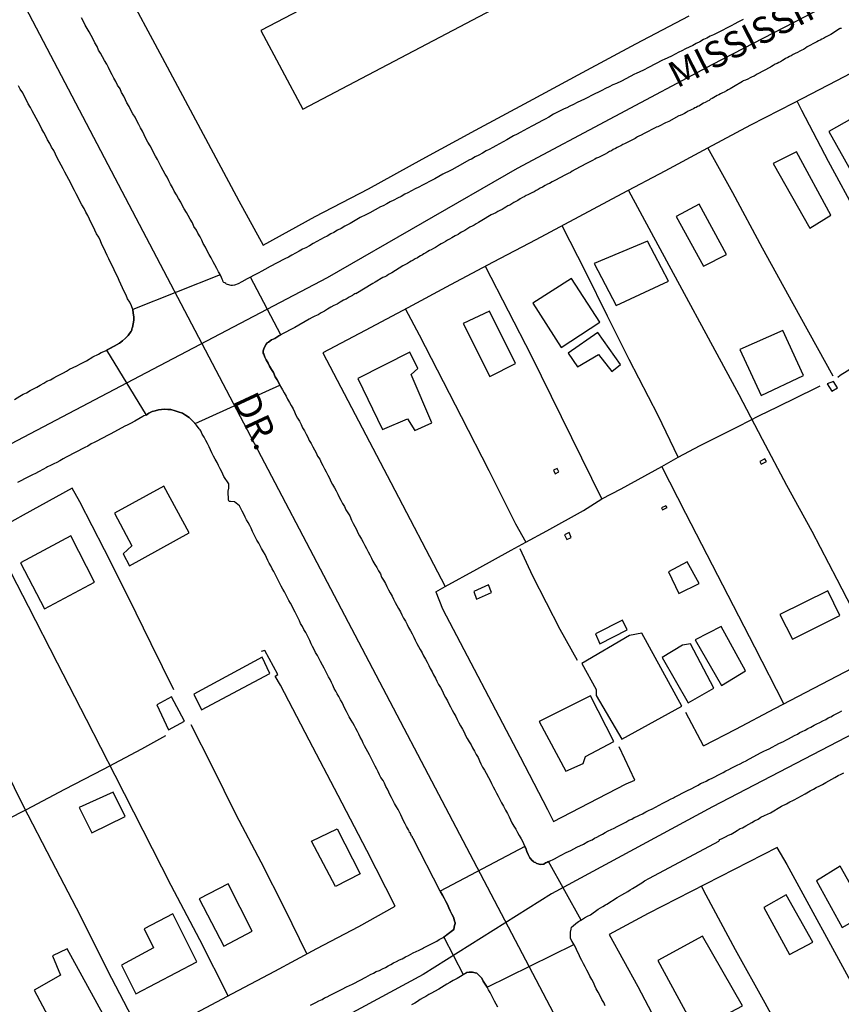
# Model space of a CAD drawing. Units: millimetres. Extents: x 185342 to 187960, y 1660429 to 1663203.
# Drawn here: x 186248 to 186326, y 1662441 to 1662534 of the extents above; entities that cross this region are included whole.
import ezdxf
from ezdxf.enums import TextEntityAlignment as Align

# ---------------------------------------------------------------- set-up
doc = ezdxf.new("R2010")
doc.units = ezdxf.units.MM
doc.header["$LTSCALE"] = 10
doc.header["$PDMODE"] = 2
doc.header["$PDSIZE"] = 6
for name, color, linetype in [('Cotas_Coordenadas', 7, 'Continuous'), ('V-CRUZAMENTO', 1, 'Continuous'), ('V-EDIFICACAO', 2, 'Continuous'), ('V-EDIFICACAO_IDENTIFICADA', 40, 'Continuous'), ('V-EIXO_DE_LOGRADOURO', 3, 'Continuous'), ('V-LOTE', 1, 'Continuous'), ('V-NOME_DOS_LOGRADOUROS', 7, 'Continuous'), ('V-QUADRA', 2, 'Continuous'), ('V-TESTADA', 5, 'Continuous')]:
    doc.layers.add(name, color=color, linetype=linetype)
doc.styles.get("Standard").update_dxf_attribs({"font": 'romans.shx'})
doc.dimstyles.new('ISO-25', dxfattribs={"dimtxt": 2, "dimasz": 2.5, "dimexe": 1.25, "dimexo": 0.625, "dimtad": 1, "dimtxsty": 'Standard', "dimblk": 'ARCHTICK', "dimcen": 0, "dimadec": 0, "dimazin": 0, "dimtfac": 1, "dimtmove": 0, "dimatfit": 3, "dimldrblk": 'ARCHTICK', "dimfxl": 0, "dimarcsym": 0})

# ---------------------------------------------------------------- blocks, each defined once
blk = doc.blocks.new('_ArchTick')
at = {"color": 0, "linetype": 'ByBlock', "const_width": 0.15}
blk.add_lwpolyline([(-0.5, -0.5), (0.5, 0.5)], dxfattribs=at)
blk = doc.blocks.new('*D22')
at = {"layer": 'Cotas_Coordenadas', "color": 0, "lineweight": -2}
blk.add_line((186194.842, 1662572.28), (186185.413, 1662581.656), dxfattribs=at)
at = {"layer": 'Defpoints', "color": 0}
for p in [(186185.413, 1662581.656), (186327.238, 1662440.64)]:
    blk.add_point(p, dxfattribs=at)
at = {"layer": 'Cotas_Coordenadas', "color": 0, "lineweight": -2, "xscale": 2.5, "yscale": 2.5, "zscale": 2.5, "rotation": 135.1639569094118}
blk.add_blockref('_ArchTick', (186185.413, 1662581.656), dxfattribs=at)
at = {"layer": 'Cotas_Coordenadas', "color": 0, "insert": (186193.046, 1662576.357), "char_height": 2, "attachment_point": 5, "rotation": 315.16396}
blk.add_mtext('R200', dxfattribs=at)
blk = doc.blocks.new('*D23')
at = {"layer": 'Cotas_Coordenadas', "color": 0, "lineweight": -2}
blk.add_line((186184.74, 1662603.901), (186175.995, 1662613.919), dxfattribs=at)
at = {"layer": 'Defpoints', "color": 0}
for p in [(186175.995, 1662613.919), (186327.237, 1662440.639)]:
    blk.add_point(p, dxfattribs=at)
at = {"layer": 'Cotas_Coordenadas', "color": 0, "lineweight": -2, "xscale": 2.5, "yscale": 2.5, "zscale": 2.5, "rotation": 131.1151085974946}
blk.add_blockref('_ArchTick', (186175.995, 1662613.919), dxfattribs=at)
at = {"layer": 'Cotas_Coordenadas', "color": 0, "insert": (186183.236, 1662608.095), "char_height": 2, "attachment_point": 5, "rotation": 311.11511}
blk.add_mtext('R230', dxfattribs=at)

msp = doc.modelspace()

# ---------------------------------------------------------------- linework, layer by layer
at = {"layer": 'V-CRUZAMENTO'}
for points in [[(186269.9721, 1662509.676), (186269.64, 1662509.51), (186269.15, 1662509.23), (186268.81, 1662509.02), (186268.46, 1662508.91), (186268.25, 1662508.86), (186268.12, 1662508.89), (186267.78, 1662508.97), (186267.67, 1662508.99), (186267.62, 1662509.08), (186267.52, 1662509.12), (186267.45, 1662509.17), (186267.36, 1662509.23), (186267.34, 1662509.36), (186267.28, 1662509.47), (186267.15, 1662509.81), (186267.09, 1662509.89), (186258.79, 1662506.59), (186258.83, 1662506.25), (186258.87, 1662505.91), (186258.87, 1662505.57), (186258.83, 1662505.22), (186258.74, 1662504.88), (186258.72, 1662504.84), (186258.7, 1662504.73), (186258.7, 1662504.64), (186258.66, 1662504.58), (186258.62, 1662504.54), (186258.33, 1662504.12), (186258.08, 1662503.87), (186257.8, 1662503.61), (186257.52, 1662503.38), (186257.01, 1662503.1), (186256.2714, 1662502.716), (186260.05, 1662496.55), (186260.31, 1662496.73), (186260.61, 1662496.88), (186260.91, 1662496.96), (186261.21, 1662497.05), (186261.51, 1662497.09), (186261.81, 1662497.11), (186262.11, 1662497.09), (186262.41, 1662497.07), (186262.82, 1662496.96), (186263.1, 1662496.85), (186263.51, 1662496.75), (186263.8, 1662496.55), (186264.13, 1662496.34), (186264.47, 1662496.02), (186264.7039, 1662495.7517), (186272.7694, 1662499.3898), (186272.69, 1662499.56), (186272.51, 1662499.9), (186272.32, 1662500.2), (186272.15, 1662500.61), (186271.96, 1662500.89), (186271.78, 1662501.19), (186271.66, 1662501.49), (186271.46, 1662501.81), (186271.32, 1662502.05), (186271.27, 1662502.24), (186271.23, 1662502.35), (186271.18, 1662502.45), (186271.16, 1662502.47), (186271.16, 1662502.65), (186271.27, 1662502.95), (186271.46, 1662503.29), (186271.55, 1662503.42), (186271.61, 1662503.44), (186271.66, 1662503.48), (186271.68, 1662503.5), (186271.98, 1662503.7), (186272.28, 1662503.84), (186272.67, 1662504.08), (186272.8399, 1662504.1702)], [(186298.31, 1662454.1), (186298.15, 1662454.02), (186298.02, 1662453.97), (186297.85, 1662453.87), (186297.55, 1662453.82), (186297.18, 1662453.93), (186297.14, 1662453.95), (186297.05, 1662454.02), (186296.94, 1662454.06), (186296.88, 1662454.08), (186296.86, 1662454.1), (186296.75, 1662454.19), (186296.54, 1662454.47), (186296.37, 1662454.77), (186296.24, 1662455.07), (186296.13, 1662455.37), (186296.04, 1662455.55), (186287.99, 1662451.29), (186288.22, 1662450.91), (186288.39, 1662450.61), (186288.54, 1662450.31), (186288.69, 1662450.01), (186288.82, 1662449.71), (186288.94, 1662449.41), (186289.1, 1662449.11), (186289.27, 1662448.81), (186289.37, 1662448.46), (186289.39, 1662448.35), (186289.44, 1662448.31), (186289.44, 1662448.21), (186289.35, 1662448.01), (186289.31, 1662447.67), (186289.29, 1662447.65), (186288.3396, 1662446.9108), (186290.1992, 1662443.3515), (186290.49, 1662443.53), (186290.51, 1662443.55), (186290.77, 1662443.57), (186291.07, 1662443.57), (186291.33, 1662443.53), (186291.5, 1662443.48), (186291.54, 1662443.44), (186291.78, 1662443.2), (186291.95, 1662443.02), (186292.1, 1662442.72), (186292.27, 1662442.46), (186292.48, 1662442.16), (186300.7208, 1662446.2204), (186300.55, 1662446.49), (186300.4, 1662446.79), (186300.38, 1662447.09), (186300.38, 1662447.39), (186300.44, 1662447.69), (186300.5, 1662447.88), (186300.64, 1662447.99), (186300.91, 1662448.22), (186301.15, 1662448.4), (186301.3993, 1662448.5413)]]:
    msp.add_lwpolyline(points, close=True, dxfattribs=at)
at = {"layer": 'V-EDIFICACAO'}
for points in [[(186328.8, 1662525.7), (186324.94, 1662523.51), (186329.33, 1662515.72), (186332.61, 1662517.49), (186331.84, 1662518.96), (186333.25, 1662519.89), (186332.54, 1662521.15), (186331.54, 1662520.96), (186328.8, 1662525.7)], [(186321.87, 1662521.59), (186319.66, 1662520.49), (186323.15, 1662514.34), (186325.14, 1662515.56), (186321.87, 1662521.59), (186321.87, 1662521.59)], [(186312.62, 1662516.61), (186310.44, 1662515.44), (186313.02, 1662510.7), (186315.23, 1662511.83), (186312.62, 1662516.61)], [(186307.71, 1662513.09), (186302.63, 1662510.98), (186304.73, 1662506.97), (186309.7, 1662509.28), (186307.71, 1662513.09), (186307.71, 1662513.09)], [(186300.49, 1662509.53), (186296.8, 1662507.19), (186299.51, 1662502.98), (186303.18, 1662505.38), (186300.49, 1662509.53)], [(186292.68, 1662506.44), (186290.19, 1662505.26), (186292.73, 1662500.23), (186295.15, 1662501.47), (186292.68, 1662506.44)], [(186302.98, 1662504.41), (186300.18, 1662502.44), (186301.05, 1662501.13), (186303.04, 1662502.32), (186304.31, 1662500.7), (186305.15, 1662501.36), (186302.98, 1662504.41)], [(186316.48, 1662502.78), (186318.52, 1662498.43), (186322.53, 1662500.33), (186320.59, 1662504.6), (186316.48, 1662502.78)], [(186280.18, 1662500.04), (186282.51, 1662495.18), (186284.91, 1662496.19), (186285.6, 1662495.08), (186287.21, 1662495.81), (186285.25, 1662500.41), (186285.89, 1662500.97), (186285.12, 1662502.53), (186280.18, 1662500.04)], [(186324.78, 1662499.54), (186325.22, 1662498.82), (186325.78, 1662499.13), (186325.39, 1662499.75), (186324.79, 1662499.52)], [(186318.39, 1662492.15), (186318.52, 1662491.88), (186319.03, 1662492.13), (186318.86, 1662492.39), (186318.39, 1662492.15)], [(186299.13, 1662491.47), (186298.77, 1662491.31), (186298.93, 1662490.98), (186299.29, 1662491.15)], [(186257.03, 1662487.24), (186258.69, 1662484.12), (186257.87, 1662483.35), (186258.48, 1662482.21), (186264.14, 1662485.35), (186261.72, 1662489.8), (186257.03, 1662487.24)], [(186309.03, 1662487.75), (186309.13, 1662487.54), (186309.57, 1662487.76), (186309.46, 1662487.93), (186309.03, 1662487.75)], [(186248.1, 1662482.52), (186250.4, 1662478.14), (186255.13, 1662480.68), (186252.9, 1662485.07), (186248.1, 1662482.52)], [(186300.25, 1662485.38), (186299.83, 1662485.16), (186300.03, 1662484.73), (186300.47, 1662484.91)], [(186311.48, 1662482.59), (186309.71, 1662481.66), (186310.7, 1662479.6), (186312.62, 1662480.53), (186311.48, 1662482.59)], [(186291.19, 1662479.79), (186291.47, 1662479.04), (186292.88, 1662479.67), (186292.59, 1662480.4), (186291.19, 1662479.79)], [(186320.3, 1662477.58), (186321.49, 1662475.26), (186326, 1662477.5), (186324.84, 1662479.83), (186320.3, 1662477.58)], [(186302.76, 1662475.74), (186303.17, 1662474.79), (186305.79, 1662476.13), (186305.35, 1662477.05), (186302.76, 1662475.74)], [(186301.47, 1662472.92), (186302.83, 1662470.47), (186302.84, 1662469.88), (186305.26, 1662465.74), (186310.99, 1662468.88), (186307.17, 1662475.81), (186305.99, 1662475.6), (186301.47, 1662472.92)], [(186312.24, 1662475.19), (186314.74, 1662470.84), (186317.03, 1662472.23), (186314.72, 1662476.44), (186312.24, 1662475.19)], [(186311.05, 1662474.68), (186309.11, 1662473.52), (186311.59, 1662469.21), (186314.03, 1662470.6), (186311.8, 1662474.79), (186311.05, 1662474.68)], [(186264.57, 1662470.03), (186265.32, 1662468.53), (186271.81, 1662471.99), (186271.07, 1662473.55)], [(186262.45, 1662469.76), (186261.06, 1662469), (186262.18, 1662466.64), (186263.71, 1662467.46), (186262.45, 1662469.76)], [(186302.29, 1662469.87), (186297.4, 1662467.43), (186297.4, 1662467.43), (186299.95, 1662462.69), (186301.58, 1662463.42), (186301.81, 1662464.1), (186304.51, 1662465.53), (186302.29, 1662469.87)], [(186253.68, 1662459.23), (186254.89, 1662456.82), (186258.05, 1662458.4), (186256.92, 1662460.71), (186253.68, 1662459.23)], [(186275.77, 1662456.03), (186278.22, 1662457.21), (186280.39, 1662452.95), (186278.04, 1662451.72)], [(186326.03, 1662453.67), (186323.78, 1662452.28), (186326.23, 1662447.84), (186328.57, 1662449.16), (186326.03, 1662453.67)], [(186267.8552, 1662451.9983), (186265.09, 1662450.56), (186267.45, 1662446.05), (186270.14, 1662447.48), (186267.8552, 1662451.9983), (186267.8552, 1662451.9983)], [(186320.88, 1662450.93), (186318.76, 1662449.75), (186321.22, 1662445.28), (186323.43, 1662446.45), (186320.88, 1662450.93)], [(186260.7418, 1662445.9121), (186257.71, 1662444.26), (186259.07, 1662441.54), (186264.87, 1662444.56), (186262.59, 1662449.13), (186259.86, 1662447.7), (186260.7418, 1662445.9121), (186260.7418, 1662445.9121)], [(186312.94, 1662447.02), (186308.68, 1662444.68), (186312.3, 1662438.03), (186316.73, 1662440.4), (186312.94, 1662447.02)], [(186252.54, 1662445.82), (186251.16, 1662445.14), (186251.91, 1662443.31), (186249.39, 1662441.86), (186251.79, 1662437.41), (186255.94, 1662439.63), (186252.54, 1662445.82)]]:
    msp.add_lwpolyline(points, close=True, dxfattribs=at)
at = {"layer": 'V-EDIFICACAO_IDENTIFICADA'}
msp.add_lwpolyline([(186263.01, 1662548.35), (186266.99, 1662540.77), (186296.92, 1662556.53), (186301.01, 1662548.85), (186270.94, 1662533.12), (186274.94, 1662525.64), (186312.21, 1662545.26), (186300.22, 1662568.1), (186288.05, 1662561.62), (186285.85, 1662565.63), (186280.18, 1662562.48), (186282.17, 1662558.62), (186263.01, 1662548.35)], close=True, dxfattribs=at)
at = {"layer": 'V-EIXO_DE_LOGRADOURO'}
for points in [[(186173.05, 1662454.67), (186194.12, 1662465.25), (186209.89, 1662473.9), (186225.66, 1662482.55), (186242.87, 1662491.58), (186260.08, 1662500.61), (186277.29, 1662509.64), (186295.36, 1662520.02), (186313.91, 1662529.92), (186332.27, 1662539.43), (186350.15, 1662548.75), (186367.55, 1662557.88), (186384.95, 1662566.82), (186402.35, 1662575.76), (186419.37, 1662585.18), (186436.77, 1662594.69), (186454.46, 1662603.53), (186471.96, 1662612.56), (186489.07, 1662621.59), (186506.18, 1662630.62), (186512.4, 1662633.7)], [(186482.55, 1662092.99), (186459.41, 1662134.12), (186437.68, 1662176.02), (186414.6, 1662219.07), (186392.1, 1662261.93), (186369.6, 1662304.79), (186347.1, 1662347.65), (186324.6, 1662390.51), (186302.1, 1662433.37), (186279.6, 1662476.23), (186257.1, 1662519.09), (186234.6, 1662561.95), (186212.1, 1662604.81), (186206.96, 1662613.1)], [(186512.48, 1662563.2), (186483.68, 1662548.2), (186459.44, 1662536.28), (186430.4, 1662520.9), (186413.67, 1662511.87), (186397.04, 1662502.84), (186380.41, 1662493.81), (186363.78, 1662485.35), (186347.15, 1662476.6), (186330.52, 1662467.95), (186313.89, 1662459.3), (186298.6, 1662451.04), (186286.39, 1662443.35), (186271.78, 1662435.47), (186255.34, 1662427.49), (186238.9, 1662419.51), (186222.85, 1662411.05), (186207.76, 1662402.4), (186199.43, 1662398.24)]]:
    msp.add_lwpolyline(points, dxfattribs=at)
at = {"layer": 'V-LOTE'}
for points in [[(186257.92, 1662537.37), (186261.57, 1662530.56), (186265.22, 1662523.75), (186268.87, 1662516.94), (186271.17, 1662512.7), (186276.12, 1662515.44), (186281.2, 1662518.08), (186286.28, 1662520.9), (186291.36, 1662523.64), (186296.44, 1662526.38), (186301.52, 1662529.12), (186306.6, 1662531.86), (186311.68, 1662534.53)], [(186329.75, 1662530.46), (186325.67, 1662528.34), (186321.59, 1662526.22), (186317.51, 1662524.12), (186313.43, 1662521.94), (186309.35, 1662519.76), (186305.27, 1662517.58), (186301.19, 1662515.4), (186297.11, 1662513.22), (186293.05, 1662511.08), (186288.99, 1662508.94), (186284.93, 1662506.76), (186280.87, 1662504.6), (186276.84, 1662502.46)], [(186333.47, 1662504.51), (186330.42, 1662510.26), (186327.75, 1662515.47), (186324.92, 1662520.68), (186322.37, 1662525.53), (186321.95, 1662526.41)], [(186325.35, 1662500.26), (186321.55, 1662507.14), (186318.64, 1662512.41), (186315.81, 1662517.68), (186313.45, 1662521.95)], [(186305.91, 1662517.92), (186308.06, 1662513.93), (186316.39, 1662498.52), (186318.62, 1662494.25), (186320.91, 1662489.9), (186323.32, 1662485.51), (186325.71, 1662480.94), (186328.1, 1662476.35), (186329.5, 1662473.73)], [(186310.64, 1662492.55), (186308.74, 1662496.51), (186305.98, 1662501.85), (186303.9, 1662505.97), (186301.84, 1662510.15), (186299.61, 1662514.55)], [(186303.37, 1662488.59), (186296.67, 1662502.2), (186292.31, 1662510.69)], [(186284.71, 1662506.64), (186286.02, 1662504.17), (186289.99, 1662496.42), (186292.63, 1662491.3), (186295.15, 1662486.2), (186296.13, 1662484.48)], [(186313.04, 1662465.12), (186316.12, 1662466.7), (186319.81, 1662468.64), (186323.52, 1662470.58), (186327.23, 1662472.52), (186330.94, 1662474.5), (186334.65, 1662476.48), (186338.36, 1662478.46), (186342.07, 1662480.44), (186345.84, 1662482.4), (186349.61, 1662484.36), (186353.38, 1662486.32), (186357.13, 1662488.34), (186360.88, 1662490.36), (186364.63, 1662492.38), (186368.36, 1662494.4), (186372.09, 1662496.38), (186375.86, 1662498.44), (186379.67, 1662500.48), (186383.48, 1662502.52), (186387.27, 1662504.56), (186389.01, 1662505.5)], [(186276.84, 1662502.46), (186283.32, 1662490.14), (186288.47, 1662480.26)], [(186326.04, 1662500.34), (186328.01, 1662501.59)], [(186325.79, 1662500.17), (186326.04, 1662500.34)], [(186287.6, 1662479.76), (186288.47, 1662480.26), (186291.48, 1662481.9), (186294.76, 1662483.7), (186296.13, 1662484.48), (186298.14, 1662485.56), (186301.62, 1662487.48), (186303.37, 1662488.59), (186305.22, 1662489.54), (186309.08, 1662491.67), (186310.64, 1662492.55), (186312.72, 1662493.65), (186316.4, 1662495.49), (186318.36, 1662496.53), (186320.08, 1662497.33), (186323.76, 1662499.15), (186324.14, 1662499.35)], [(186320.67, 1662469.09), (186317.9, 1662474.49), (186311.34, 1662487.19), (186309.08, 1662491.67)], [(186253.01, 1662489.59), (186248.36, 1662487.05), (186244.36, 1662484.81), (186240.36, 1662482.57), (186237.48, 1662480.89)], [(186262.68, 1662470.44), (186260.54, 1662474.8), (186258.36, 1662479.22), (186256.08, 1662483.74), (186253.74, 1662488.3), (186253.01, 1662489.59)], [(186267.86, 1662441.33), (186265.14, 1662446.66), (186262.42, 1662451.82), (186259.76, 1662457.06), (186257.1, 1662462.3), (186254.38, 1662467.62), (186251.62, 1662472.98), (186248.86, 1662478.34), (186246.1, 1662483.66), (186245.31, 1662485.34)], [(186295.59, 1662483.88), (186296.79, 1662481.26), (186299.37, 1662476.2), (186301.01, 1662473.24)], [(186287.6, 1662479.76), (186288.21, 1662478.12), (186295.61, 1662464.05), (186298.22, 1662459.04), (186298.76, 1662457.92), (186302.13, 1662459.66), (186305.68, 1662461.48), (186306.5, 1662461.84)], [(186211.88, 1662411.87), (186216.85, 1662414.39), (186220.73, 1662416.45), (186224.61, 1662418.45), (186228.49, 1662420.45), (186232.37, 1662422.57), (186236.31, 1662424.63), (186240.27, 1662426.77), (186244.27, 1662428.83), (186248.27, 1662430.95), (186252.27, 1662433.07), (186256.27, 1662435.19), (186260.27, 1662437.31), (186264.27, 1662439.43), (186268.27, 1662441.55), (186272.27, 1662443.69), (186276.27, 1662445.83), (186280.27, 1662447.93), (186283.71, 1662449.85), (186281.03, 1662455.15), (186278.29, 1662460.39), (186275.55, 1662465.63), (186272.81, 1662470.87), (186272.33, 1662471.73)], [(186259.86, 1662437.09), (186256.4, 1662443.72), (186253.8, 1662448.94), (186251.1, 1662454.16), (186248.4, 1662459.38), (186245.82, 1662464.54), (186243.24, 1662469.7), (186242.68, 1662470.76)], [(186213.04, 1662468.67), (186215.77, 1662463.32), (186218.53, 1662458.24), (186221.17, 1662453.16), (186223.81, 1662448.08), (186224.61, 1662446.58), (186227.07, 1662447.88), (186230.63, 1662449.72), (186234.19, 1662451.56), (186237.75, 1662453.4), (186241.39, 1662455.34), (186245.03, 1662457.2), (186248.67, 1662459.06), (186252.33, 1662460.98), (186255.99, 1662462.9), (186259.65, 1662464.82), (186261.91, 1662466.1)], [(186313.04, 1662465.12), (186311.37, 1662468.27)], [(186275.32, 1662445.32), (186273.22, 1662449.62), (186270.98, 1662454.06), (186268.62, 1662458.56), (186266.32, 1662463.18), (186264.34, 1662467.1)], [(186306.5, 1662461.84), (186305.56, 1662463.87), (186305.03, 1662465)], [(186320.03, 1662455.45), (186307.77, 1662449.17), (186304.08, 1662447.18)], [(186320.02, 1662455.44), (186320.96, 1662453.81), (186327.39, 1662442.02), (186332.26, 1662433.32)], [(186327.27, 1662424.91), (186324.44, 1662430.53), (186321.67, 1662435.54), (186318.9, 1662440.63), (186316.09, 1662445.72), (186313.28, 1662450.9), (186312.84, 1662451.77)], [(186304.08, 1662447.18), (186306.78, 1662442.23), (186309.42, 1662437.22), (186312.06, 1662432.19), (186314.7, 1662427.16), (186315.92, 1662424.92)]]:
    msp.add_lwpolyline(points, dxfattribs=at)
at = {"layer": 'V-QUADRA'}
for points in [[(186316.81, 1662534.16), (186316.3, 1662533.9), (186316, 1662533.77), (186315.65, 1662533.57), (186315.59, 1662533.54), (186314.49, 1662532.95), (186314.49, 1662532.95), (186313.98, 1662532.7), (186313.68, 1662532.57), (186313.34, 1662532.4), (186313.04, 1662532.27), (186312.69, 1662532.05), (186312.35, 1662531.88), (186312.01, 1662531.71), (186311.66, 1662531.54), (186311.32, 1662531.37), (186310.98, 1662531.2), (186310.68, 1662531.07), (186310.33, 1662530.88), (186309.99, 1662530.68), (186309.65, 1662530.51), (186309.3, 1662530.36), (186309.15, 1662530.3), (186307.82, 1662529.61), (186307.33, 1662529.35), (186306.99, 1662529.2), (186306.64, 1662529.03), (186306.49, 1662528.97), (186305.23, 1662528.3), (186304.76, 1662528.08), (186304.41, 1662527.94), (186304.07, 1662527.76), (186303.73, 1662527.61), (186303.38, 1662527.42), (186303.04, 1662527.25), (186302.7, 1662527.1), (186302.4, 1662526.93), (186302.05, 1662526.75), (186301.71, 1662526.58), (186301.37, 1662526.43), (186301.02, 1662526.26), (186300.68, 1662526.09), (186300.34, 1662525.92), (186300.04, 1662525.77), (186299.8, 1662525.66), (186298.79, 1662525.15), (186298.32, 1662524.89), (186297.98, 1662524.69), (186297.78, 1662524.59), (186296.78, 1662524.07), (186296.3, 1662523.79), (186295.96, 1662523.6), (186295.62, 1662523.43), (186295.32, 1662523.26), (186294.98, 1662523.09), (186294.67, 1662522.92), (186294.33, 1662522.74), (186293.99, 1662522.53), (186293.65, 1662522.36), (186293.3, 1662522.16), (186293, 1662522.01), (186292.66, 1662521.82), (186292.36, 1662521.67), (186292.01, 1662521.46), (186291.67, 1662521.26), (186291.33, 1662521.11), (186290.99, 1662520.9), (186290.79, 1662520.81), (186289.61, 1662520.17), (186289.1, 1662519.87), (186288.8, 1662519.72), (186288.45, 1662519.55), (186288.26, 1662519.46), (186287.49, 1662519.03), (186287, 1662518.75), (186286.65, 1662518.58), (186286.31, 1662518.41), (186285.97, 1662518.22), (186285.62, 1662518.07), (186285.28, 1662517.87), (186284.94, 1662517.68), (186284.64, 1662517.55), (186284.29, 1662517.34), (186283.95, 1662517.17), (186283.61, 1662517), (186283.26, 1662516.82), (186282.92, 1662516.63), (186282.58, 1662516.46), (186282.34, 1662516.35), (186281.31, 1662515.77), (186280.82, 1662515.54), (186280.52, 1662515.39), (186280.41, 1662515.35), (186279.45, 1662514.78), (186278.93, 1662514.51), (186278.59, 1662514.31), (186278.24, 1662514.14), (186277.9, 1662513.93), (186277.6, 1662513.78), (186277.26, 1662513.58), (186276.96, 1662513.43), (186276.61, 1662513.24), (186276.27, 1662513.05), (186275.93, 1662512.88), (186275.58, 1662512.66), (186275.24, 1662512.47), (186274.9, 1662512.32), (186274.9, 1662512.32), (186274.6, 1662512.15), (186274.25, 1662511.95), (186273.91, 1662511.76), (186273.57, 1662511.57), (186273.22, 1662511.4), (186273.16, 1662511.38), (186271.85, 1662510.67), (186271.34, 1662510.41), (186271.04, 1662510.24), (186270.69, 1662510.04), (186270.58, 1662509.98), (186269.64, 1662509.51), (186269.15, 1662509.23), (186268.81, 1662509.02), (186268.46, 1662508.91), (186268.25, 1662508.86), (186268.12, 1662508.89), (186267.78, 1662508.97), (186267.67, 1662508.99), (186267.62, 1662509.08), (186267.52, 1662509.12), (186267.45, 1662509.17), (186267.36, 1662509.23), (186267.34, 1662509.36), (186267.28, 1662509.47), (186267.15, 1662509.81), (186267.09, 1662509.89), (186267.07, 1662509.98), (186266.94, 1662510.16), (186266.77, 1662510.5), (186266.59, 1662510.84), (186266.42, 1662511.14), (186266.23, 1662511.49), (186266.04, 1662511.83), (186265.86, 1662512.17), (186265.69, 1662512.52), (186265.48, 1662512.86), (186265.35, 1662513.2), (186265.18, 1662513.5), (186264.96, 1662513.84), (186264.83, 1662514.15), (186264.58, 1662514.49), (186264.45, 1662514.83), (186264.23, 1662515.17), (186264.06, 1662515.52), (186263.89, 1662515.82), (186263.65, 1662516.16), (186263.52, 1662516.46), (186263.35, 1662516.81), (186263.12, 1662517.15), (186262.93, 1662517.49), (186262.73, 1662517.83), (186262.56, 1662518.18), (186262.37, 1662518.52), (186262.22, 1662518.82), (186262.05, 1662519.16), (186261.87, 1662519.46), (186261.68, 1662519.81), (186261.49, 1662520.15), (186261.32, 1662520.49), (186261.13, 1662520.84), (186260.93, 1662521.18), (186260.76, 1662521.52), (186260.61, 1662521.82), (186260.42, 1662522.17), (186260.22, 1662522.51), (186260.03, 1662522.85), (186259.86, 1662523.2), (186259.69, 1662523.54), (186259.52, 1662523.88), (186259.34, 1662524.18), (186259.17, 1662524.53), (186259, 1662524.87), (186258.79, 1662525.21), (186258.61, 1662525.56), (186258.44, 1662525.9), (186258.23, 1662526.24), (186258.1, 1662526.54), (186257.93, 1662526.89), (186257.71, 1662527.23), (186257.58, 1662527.57), (186257.33, 1662527.92), (186257.18, 1662528.26), (186256.98, 1662528.6), (186256.81, 1662528.9), (186256.64, 1662529.25), (186256.47, 1662529.59), (186256.3, 1662529.93), (186256.08, 1662530.28), (186255.91, 1662530.62), (186255.7, 1662530.96), (186255.53, 1662531.26), (186255.4, 1662531.61), (186255.18, 1662531.95), (186255.01, 1662532.29), (186254.84, 1662532.64), (186254.62, 1662532.98), (186254.43, 1662533.32), (186254.26, 1662533.62), (186254.09, 1662533.97), (186254.09, 1662533.97), (186253.92, 1662534.31)], [(186326.14, 1662533.32), (186325.99, 1662533.3), (186325.97, 1662533.28), (186325.15, 1662532.74), (186324.83, 1662532.57), (186324.64, 1662532.48), (186324.44, 1662532.37), (186324.28, 1662532.29), (186324.12, 1662532.2), (186323.98, 1662532.14), (186323.8, 1662532.03), (186323.63, 1662531.94), (186323.42, 1662531.84), (186323.22, 1662531.73), (186323.07, 1662531.67), (186322.9, 1662531.56), (186322.73, 1662531.45), (186322.54, 1662531.32), (186322.37, 1662531.24), (186322.19, 1662531.15), (186321.96, 1662531.02), (186321.76, 1662530.94), (186321.57, 1662530.83), (186321.38, 1662530.72), (186321.21, 1662530.64), (186321.06, 1662530.55), (186320.84, 1662530.45), (186320.69, 1662530.36), (186320.54, 1662530.27), (186320.35, 1662530.14), (186320.2, 1662530.08), (186320.03, 1662529.97), (186319.86, 1662529.91), (186319.66, 1662529.8), (186319.51, 1662529.71), (186319.41, 1662529.65), (186318.14, 1662528.96), (186317.84, 1662528.79), (186317.65, 1662528.71), (186317.47, 1662528.62), (186317.24, 1662528.49), (186317.03, 1662528.41), (186316.81, 1662528.32), (186316.75, 1662528.28), (186315.89, 1662527.76), (186315.57, 1662527.59), (186315.39, 1662527.48), (186315.22, 1662527.38), (186315.01, 1662527.27), (186315.01, 1662527.27), (186314.84, 1662527.19), (186314.66, 1662527.1), (186314.49, 1662527.01), (186314.34, 1662526.93), (186314.19, 1662526.84), (186314.02, 1662526.75), (186313.85, 1662526.67), (186313.7, 1662526.58), (186313.57, 1662526.48), (186313.4, 1662526.39), (186313.2, 1662526.28), (186313.04, 1662526.2), (186312.88, 1662526.11), (186312.76, 1662526.03), (186312.6, 1662525.94), (186312.48, 1662525.9), (186312.35, 1662525.81), (186312.22, 1662525.77), (186312.07, 1662525.66), (186311.92, 1662525.6), (186311.75, 1662525.51), (186311.58, 1662525.45), (186311.38, 1662525.32), (186311.23, 1662525.23), (186311.04, 1662525.12), (186310.81, 1662525.04), (186310.7, 1662525), (186309.73, 1662524.48), (186309.43, 1662524.35), (186309.22, 1662524.25), (186309.02, 1662524.12), (186308.87, 1662524.07), (186308.7, 1662523.97), (186308.53, 1662523.92), (186308.51, 1662523.9), (186307.41, 1662523.32), (186307.12, 1662523.17), (186306.9, 1662523.06), (186306.77, 1662523), (186306.68, 1662522.96), (186306.54, 1662522.85), (186306.34, 1662522.76), (186306.11, 1662522.64), (186305.91, 1662522.53), (186305.72, 1662522.44), (186305.53, 1662522.34), (186305.36, 1662522.27), (186305.18, 1662522.16), (186305.01, 1662522.1), (186304.84, 1662521.99), (186304.67, 1662521.89), (186304.46, 1662521.8), (186304.28, 1662521.69), (186304.11, 1662521.61), (186303.92, 1662521.5), (186303.68, 1662521.37), (186303.49, 1662521.26), (186303.3, 1662521.18), (186303.06, 1662521.05), (186302.87, 1662520.99), (186302.69, 1662520.88), (186302.48, 1662520.77), (186302.29, 1662520.66), (186302.1, 1662520.56), (186301.9, 1662520.47), (186300.85, 1662519.89), (186300.55, 1662519.74), (186300.38, 1662519.63), (186300.17, 1662519.53), (186299.99, 1662519.42), (186299.84, 1662519.36), (186298.98, 1662518.9), (186298.66, 1662518.73), (186298.41, 1662518.58), (186298.19, 1662518.5), (186297.98, 1662518.37), (186297.72, 1662518.24), (186297.51, 1662518.13), (186297.31, 1662518), (186297.12, 1662517.92), (186296.93, 1662517.79), (186296.73, 1662517.7), (186296.52, 1662517.6), (186296.34, 1662517.49), (186296.18, 1662517.42), (186296, 1662517.32), (186295.83, 1662517.23), (186295.62, 1662517.1), (186295.38, 1662516.97), (186295.19, 1662516.87), (186295.02, 1662516.76), (186294.8, 1662516.65), (186294.61, 1662516.52), (186294.44, 1662516.44), (186294.24, 1662516.33), (186294.07, 1662516.22), (186293.88, 1662516.11), (186293.67, 1662516.01), (186293.49, 1662515.9), (186293.3, 1662515.79), (186293.3, 1662515.79), (186293.06, 1662515.69), (186292.85, 1662515.58), (186291.95, 1662515.04), (186291.63, 1662514.87), (186291.43, 1662514.74), (186291.22, 1662514.61), (186291.03, 1662514.51), (186290.83, 1662514.42), (186290.36, 1662514.12), (186290.04, 1662513.95), (186289.87, 1662513.84), (186289.7, 1662513.73), (186289.44, 1662513.61), (186289.27, 1662513.5), (186289.1, 1662513.41), (186288.88, 1662513.28), (186288.71, 1662513.2), (186288.52, 1662513.07), (186288.3, 1662512.94), (186288.11, 1662512.83), (186287.94, 1662512.73), (186287.74, 1662512.62), (186287.55, 1662512.49), (186287.36, 1662512.38), (186287.14, 1662512.28), (186286.99, 1662512.19), (186286.84, 1662512.1), (186286.65, 1662511.98), (186286.46, 1662511.89), (186286.31, 1662511.78), (186286.14, 1662511.7), (186285.96, 1662511.59), (186285.84, 1662511.5), (186285.64, 1662511.4), (186285.45, 1662511.29), (186285.26, 1662511.18), (186285.09, 1662511.08), (186284.91, 1662510.97), (186284.72, 1662510.86), (186284.51, 1662510.77), (186284.44, 1662510.73), (186283.41, 1662510.09), (186283.09, 1662509.92), (186282.92, 1662509.81), (186282.75, 1662509.7), (186282.55, 1662509.62), (186281.82, 1662509.19), (186281.61, 1662509.08), (186280, 1662508.08), (186279.98, 1662508.11), (186279.89, 1662508.07), (186279.79, 1662508.03), (186279.7, 1662507.96), (186279.66, 1662507.94), (186279.36, 1662507.77), (186279.08, 1662507.58), (186278.8, 1662507.47), (186278.5, 1662507.28), (186278.2, 1662507.11), (186277.9, 1662506.96), (186277.6, 1662506.83), (186277.3, 1662506.61), (186277, 1662506.44), (186276.7, 1662506.27), (186276.4, 1662506.1), (186276.1, 1662505.95), (186275.84, 1662505.82), (186275.54, 1662505.67), (186274.17, 1662504.87), (186273.8, 1662504.68), (186272.67, 1662504.08), (186272.28, 1662503.84), (186271.98, 1662503.7), (186271.68, 1662503.5), (186271.66, 1662503.48), (186271.61, 1662503.44), (186271.55, 1662503.42), (186271.46, 1662503.29), (186271.27, 1662502.95), (186271.16, 1662502.65), (186271.16, 1662502.47), (186271.18, 1662502.45), (186271.23, 1662502.35), (186271.27, 1662502.24), (186271.32, 1662502.05), (186271.46, 1662501.81), (186271.66, 1662501.49), (186271.78, 1662501.19), (186271.96, 1662500.89), (186272.15, 1662500.61), (186272.32, 1662500.2), (186272.51, 1662499.9), (186272.69, 1662499.56), (186272.83, 1662499.26), (186273.01, 1662498.96), (186273.18, 1662498.66), (186273.35, 1662498.36), (186273.48, 1662498.06), (186273.67, 1662497.76), (186273.84, 1662497.46), (186273.84, 1662497.46), (186274.02, 1662497.16), (186274.14, 1662496.86), (186274.29, 1662496.56), (186274.44, 1662496.26), (186274.62, 1662495.96), (186274.79, 1662495.66), (186274.92, 1662495.35), (186275.11, 1662495.05), (186275.26, 1662494.75), (186275.43, 1662494.45), (186275.56, 1662494.15), (186275.73, 1662493.85), (186275.9, 1662493.55), (186276.05, 1662493.25), (186276.2, 1662492.95), (186276.35, 1662492.65), (186276.55, 1662492.35), (186276.7, 1662492.05), (186276.85, 1662491.75), (186277, 1662491.45), (186277.15, 1662491.15), (186277.32, 1662490.85), (186277.49, 1662490.55), (186277.62, 1662490.25), (186277.77, 1662489.95), (186277.96, 1662489.65), (186278.13, 1662489.35), (186278.26, 1662489.05), (186278.41, 1662488.75), (186278.56, 1662488.45), (186278.73, 1662488.15), (186278.91, 1662487.85), (186279.03, 1662487.55), (186279.21, 1662487.25), (186279.4, 1662486.97), (186279.57, 1662486.56), (186279.74, 1662486.26), (186279.89, 1662485.96), (186280.06, 1662485.66), (186280.19, 1662485.36), (186280.34, 1662485.06), (186280.51, 1662484.76), (186280.69, 1662484.46), (186280.84, 1662484.16), (186280.99, 1662483.86), (186281.16, 1662483.56), (186281.31, 1662483.26), (186281.48, 1662482.96), (186281.61, 1662482.66), (186281.8, 1662482.36), (186281.97, 1662482.06), (186282.14, 1662481.76), (186282.32, 1662481.46), (186282.44, 1662481.15), (186282.62, 1662480.85), (186282.79, 1662480.55), (186282.94, 1662480.25), (186283.09, 1662479.95), (186283.26, 1662479.65), (186283.43, 1662479.35), (186283.58, 1662479.05), (186283.73, 1662478.75), (186283.88, 1662478.45), (186284.05, 1662478.15), (186284.23, 1662477.85), (186284.37, 1662477.55), (186284.53, 1662477.25), (186284.7, 1662476.95), (186284.87, 1662476.65), (186285, 1662476.35), (186285.17, 1662476.05), (186285.34, 1662475.75), (186285.49, 1662475.45), (186285.64, 1662475.15), (186285.77, 1662474.85), (186285.94, 1662474.55), (186286.11, 1662474.25), (186286.28, 1662473.95), (186286.41, 1662473.65), (186286.61, 1662473.35), (186286.76, 1662473.05), (186286.93, 1662472.75), (186287.06, 1662472.45), (186287.23, 1662472.15), (186287.38, 1662471.85), (186287.55, 1662471.55), (186287.7, 1662471.24), (186287.83, 1662470.94), (186288.04, 1662470.64), (186288.22, 1662470.3), (186288.34, 1662470), (186288.52, 1662469.7), (186288.69, 1662469.4), (186288.84, 1662469.1), (186288.99, 1662468.8), (186289.14, 1662468.5), (186289.31, 1662468.2), (186289.5, 1662467.9), (186289.63, 1662467.6), (186289.78, 1662467.3), (186289.78, 1662467.3), (186289.95, 1662467), (186290.12, 1662466.7), (186290.27, 1662466.4), (186290.4, 1662466.1), (186290.57, 1662465.8), (186290.77, 1662465.5), (186290.94, 1662465.2), (186291.07, 1662464.9), (186291.26, 1662464.6), (186291.43, 1662464.29), (186291.6, 1662463.99), (186291.73, 1662463.69), (186291.88, 1662463.39), (186292.03, 1662463.09), (186292.21, 1662462.79), (186292.38, 1662462.51), (186292.59, 1662462.11), (186292.74, 1662461.81), (186292.89, 1662461.51), (186293.04, 1662461.21), (186293.19, 1662460.91), (186293.36, 1662460.61), (186293.51, 1662460.31), (186293.66, 1662460), (186293.84, 1662459.7), (186294.03, 1662459.38), (186294.22, 1662458.98), (186294.39, 1662458.67), (186294.56, 1662458.37), (186294.69, 1662458.07), (186294.82, 1662457.77), (186295.01, 1662457.47), (186295.19, 1662457.17), (186295.34, 1662456.87), (186295.51, 1662456.57), (186295.7, 1662456.27), (186295.85, 1662455.97), (186295.98, 1662455.67), (186296.13, 1662455.37), (186296.24, 1662455.07), (186296.37, 1662454.77), (186296.54, 1662454.47), (186296.75, 1662454.19), (186296.86, 1662454.1), (186296.88, 1662454.08), (186296.94, 1662454.06), (186297.05, 1662454.02), (186297.14, 1662453.95), (186297.18, 1662453.93), (186297.55, 1662453.82), (186297.85, 1662453.87), (186298.02, 1662453.97), (186298.15, 1662454.02), (186298.45, 1662454.17), (186298.73, 1662454.29), (186299.01, 1662454.44), (186299.03, 1662454.45), (186299.99, 1662454.96), (186300.42, 1662455.15), (186300.72, 1662455.32), (186301, 1662455.48), (186301.62, 1662455.77), (186302.03, 1662456.01), (186302.44, 1662456.18), (186302.67, 1662456.33), (186302.91, 1662456.42), (186303.17, 1662456.57), (186303.43, 1662456.72), (186303.7, 1662456.87), (186303.98, 1662457.02), (186304.26, 1662457.15), (186304.54, 1662457.28), (186304.84, 1662457.43), (186305.14, 1662457.58), (186305.4, 1662457.73), (186305.66, 1662457.86), (186305.95, 1662458.03), (186306.21, 1662458.14), (186306.45, 1662458.28), (186306.69, 1662458.39), (186306.96, 1662458.52), (186307.24, 1662458.65), (186307.54, 1662458.82), (186307.82, 1662458.95), (186308.1, 1662459.08), (186308.12, 1662459.08), (186309.17, 1662459.66), (186309.6, 1662459.89), (186309.9, 1662460.02), (186310.18, 1662460.17), (186310.27, 1662460.22), (186311.45, 1662460.82), (186311.92, 1662461.05), (186312.2, 1662461.22), (186312.52, 1662461.37), (186312.75, 1662461.52), (186312.99, 1662461.63), (186313.29, 1662461.76), (186313.55, 1662461.89), (186313.81, 1662462), (186313.81, 1662462), (186314.11, 1662462.17), (186314.41, 1662462.32), (186314.66, 1662462.45), (186314.92, 1662462.57), (186315.16, 1662462.72), (186315.44, 1662462.85), (186315.74, 1662463), (186315.99, 1662463.13), (186316.25, 1662463.28), (186316.53, 1662463.41), (186316.81, 1662463.54), (186317.09, 1662463.69), (186317.13, 1662463.71), (186318.1, 1662464.25), (186318.53, 1662464.46), (186318.78, 1662464.59), (186319.04, 1662464.72), (186319.28, 1662464.83), (186320.2, 1662465.32), (186320.63, 1662465.53), (186320.86, 1662465.66), (186321.1, 1662465.77), (186321.4, 1662465.94), (186321.68, 1662466.09), (186321.96, 1662466.22), (186322.19, 1662466.37), (186322.43, 1662466.48), (186322.69, 1662466.61), (186322.95, 1662466.76), (186323.25, 1662466.89), (186323.55, 1662467.06), (186323.82, 1662467.21), (186324.1, 1662467.34), (186324.38, 1662467.49), (186324.66, 1662467.62), (186324.89, 1662467.77), (186325.13, 1662467.87), (186325.39, 1662468.02), (186325.65, 1662468.15), (186325.95, 1662468.3), (186326.18, 1662468.43)], [(186247.53, 1662498.05), (186248.04, 1662498.35), (186248.36, 1662498.53), (186248.69, 1662498.68), (186249.03, 1662498.89), (186249.33, 1662499.04), (186249.67, 1662499.21), (186249.97, 1662499.41), (186250.31, 1662499.6), (186250.62, 1662499.77), (186250.96, 1662499.92), (186251.26, 1662500.09), (186251.56, 1662500.24), (186251.88, 1662500.41), (186252.2, 1662500.58), (186252.48, 1662500.73), (186252.76, 1662500.91), (186253.1, 1662501.08), (186253.45, 1662501.25), (186253.81, 1662501.44), (186254.13, 1662501.59), (186254.37, 1662501.7), (186254.99, 1662502.09), (186255.51, 1662502.34), (186255.76, 1662502.49), (186256.02, 1662502.6), (186256.26, 1662502.71), (186257.01, 1662503.1), (186257.52, 1662503.38), (186257.8, 1662503.61), (186258.08, 1662503.87), (186258.33, 1662504.12), (186258.62, 1662504.54), (186258.66, 1662504.58), (186258.7, 1662504.64), (186258.7, 1662504.73), (186258.72, 1662504.84), (186258.74, 1662504.88), (186258.83, 1662505.22), (186258.87, 1662505.57), (186258.87, 1662505.91), (186258.83, 1662506.25), (186258.79, 1662506.59), (186258.66, 1662506.94), (186258.49, 1662507.28), (186258.29, 1662507.62), (186258.14, 1662507.97), (186257.97, 1662508.31), (186257.8, 1662508.65), (186257.65, 1662509), (186257.5, 1662509.34), (186257.35, 1662509.68), (186257.18, 1662510.03), (186257, 1662510.37), (186256.86, 1662510.71), (186256.66, 1662511.06), (186256.49, 1662511.4), (186256.34, 1662511.74), (186256.19, 1662512.09), (186256.02, 1662512.43), (186255.85, 1662512.77), (186255.7, 1662513.12), (186255.55, 1662513.46), (186255.33, 1662513.8), (186255.18, 1662514.15), (186255.03, 1662514.49), (186254.82, 1662514.83), (186254.67, 1662515.17), (186254.52, 1662515.52), (186254.32, 1662515.86), (186254.15, 1662516.2), (186253.94, 1662516.55), (186253.74, 1662516.89), (186253.59, 1662517.23), (186253.4, 1662517.58), (186253.23, 1662517.92), (186253.06, 1662518.26), (186252.89, 1662518.61), (186252.69, 1662518.95), (186252.5, 1662519.29), (186252.31, 1662519.64), (186252.16, 1662519.98), (186252.16, 1662519.98), (186251.98, 1662520.32), (186251.79, 1662520.67), (186251.6, 1662521.01), (186251.43, 1662521.35), (186251.26, 1662521.7), (186251.04, 1662522.04), (186250.89, 1662522.38), (186250.68, 1662522.73), (186250.51, 1662523.07), (186250.33, 1662523.41), (186250.14, 1662523.75), (186249.97, 1662524.1), (186249.8, 1662524.44), (186249.61, 1662524.78), (186249.41, 1662525.13), (186249.22, 1662525.47), (186249.07, 1662525.81), (186248.85, 1662526.16), (186248.68, 1662526.5), (186248.49, 1662526.84), (186248.32, 1662527.19), (186248.08, 1662527.53), (186247.93, 1662527.87)], [(186275.67, 1662440.44), (186275.92, 1662440.57), (186276.18, 1662440.7), (186276.48, 1662440.85), (186276.79, 1662441), (186277.02, 1662441.15), (186277.26, 1662441.25), (186277.53, 1662441.4), (186277.66, 1662441.47), (186278.67, 1662441.96), (186279.1, 1662442.2), (186279.38, 1662442.33), (186279.66, 1662442.45), (186279.81, 1662442.52), (186280.95, 1662443.12), (186281.38, 1662443.36), (186281.67, 1662443.48), (186281.93, 1662443.64), (186282.23, 1662443.76), (186282.51, 1662443.91), (186282.79, 1662444.04), (186283.05, 1662444.19), (186283.31, 1662444.3), (186283.58, 1662444.47), (186283.86, 1662444.6), (186284.12, 1662444.75), (186284.38, 1662444.86), (186284.7, 1662445.03), (186284.98, 1662445.16), (186285.21, 1662445.29), (186285.45, 1662445.41), (186285.73, 1662445.54), (186286.01, 1662445.69), (186286.31, 1662445.84), (186286.41, 1662445.89), (186287.25, 1662446.32), (186287.68, 1662446.53), (186287.91, 1662446.68), (186288.15, 1662446.81), (186288.3, 1662446.88), (186289.29, 1662447.65), (186289.31, 1662447.67), (186289.35, 1662448.01), (186289.44, 1662448.21), (186289.44, 1662448.31), (186289.39, 1662448.35), (186289.37, 1662448.46), (186289.27, 1662448.81), (186289.1, 1662449.11), (186288.94, 1662449.41), (186288.82, 1662449.71), (186288.69, 1662450.01), (186288.54, 1662450.31), (186288.39, 1662450.61), (186288.22, 1662450.91), (186287.99, 1662451.29), (186287.99, 1662451.29), (186285.44, 1662456.29), (186285.43, 1662456.33), (186285.36, 1662456.35), (186285.36, 1662456.44), (186285.28, 1662456.51), (186285.26, 1662456.62), (186285.26, 1662456.66), (186285.17, 1662456.7), (186285.17, 1662456.83), (186285.1, 1662456.87), (186285.06, 1662456.98), (186284.98, 1662457.13), (186284.8, 1662457.43), (186284.67, 1662457.69), (186284.53, 1662457.99), (186284.4, 1662458.25), (186284.25, 1662458.55), (186284.12, 1662458.8), (186284.01, 1662459.06), (186283.84, 1662459.32), (186283.67, 1662459.62), (186283.52, 1662459.88), (186283.37, 1662460.18), (186283.24, 1662460.43), (186283.11, 1662460.69), (186282.98, 1662460.99), (186282.85, 1662461.25), (186282.7, 1662461.55), (186282.57, 1662461.81), (186282.36, 1662462.11), (186282.23, 1662462.36), (186282.1, 1662462.62), (186281.97, 1662462.88), (186281.82, 1662463.18), (186281.69, 1662463.44), (186281.54, 1662463.74), (186281.41, 1662463.99), (186281.29, 1662464.25), (186281.12, 1662464.55), (186280.97, 1662464.81), (186280.81, 1662465.11), (186280.68, 1662465.37), (186280.54, 1662465.67), (186280.41, 1662465.93), (186280.28, 1662466.23), (186280.15, 1662466.48), (186280, 1662466.74), (186279.87, 1662467), (186279.7, 1662467.3), (186279.53, 1662467.56), (186279.36, 1662467.86), (186279.23, 1662468.11), (186279.1, 1662468.37), (186278.95, 1662468.67), (186278.82, 1662468.93), (186278.67, 1662469.23), (186278.54, 1662469.49), (186278.37, 1662469.79), (186278.22, 1662470.04), (186278.07, 1662470.3), (186277.94, 1662470.56), (186277.79, 1662470.86), (186277.66, 1662471.12), (186277.53, 1662471.42), (186277.38, 1662471.67), (186277.25, 1662471.93), (186277.1, 1662472.23), (186276.98, 1662472.49), (186276.8, 1662472.77), (186276.63, 1662473.13), (186276.48, 1662473.43), (186276.33, 1662473.69), (186276.16, 1662473.99), (186276.03, 1662474.25), (186275.88, 1662474.55), (186275.75, 1662474.81), (186275.6, 1662475.11), (186275.47, 1662475.36), (186275.35, 1662475.62), (186275.22, 1662475.88), (186275.05, 1662476.18), (186274.92, 1662476.44), (186274.74, 1662476.74), (186274.62, 1662476.99), (186274.49, 1662477.25), (186274.34, 1662477.55), (186274.21, 1662477.81), (186274.06, 1662478.11), (186273.93, 1662478.37), (186273.76, 1662478.67), (186273.63, 1662478.92), (186273.48, 1662479.18), (186273.35, 1662479.44), (186273.2, 1662479.74), (186273.05, 1662480), (186272.9, 1662480.3), (186272.77, 1662480.55), (186272.64, 1662480.81), (186272.49, 1662481.11), (186272.36, 1662481.37), (186272.36, 1662481.37), (186272.19, 1662481.67), (186272.04, 1662481.93), (186271.91, 1662482.23), (186271.76, 1662482.48), (186271.63, 1662482.74), (186271.5, 1662483), (186271.36, 1662483.3), (186271.2, 1662483.56), (186271.03, 1662483.86), (186270.9, 1662484.11), (186270.77, 1662484.37), (186270.58, 1662484.67), (186270.45, 1662484.93), (186270.28, 1662485.23), (186270.15, 1662485.49), (186270.03, 1662485.79), (186269.9, 1662486.05), (186269.75, 1662486.35), (186269.6, 1662486.6), (186269.47, 1662486.86), (186269.34, 1662487.12), (186269.17, 1662487.42), (186269.04, 1662487.68), (186268.93, 1662487.91), (186268.46, 1662488.31), (186268.08, 1662488.34), (186267.95, 1662488.34), (186267.88, 1662488.47), (186267.86, 1662489.31), (186267.9, 1662489.61), (186267.92, 1662489.91), (186267.9, 1662490.01), (186267.45, 1662490.72), (186267.24, 1662491.15), (186267.09, 1662491.45), (186266.94, 1662491.75), (186266.79, 1662492.05), (186266.61, 1662492.35), (186266.44, 1662492.65), (186266.31, 1662492.95), (186266.16, 1662493.25), (186266.04, 1662493.55), (186265.88, 1662493.85), (186265.71, 1662494.15), (186265.56, 1662494.45), (186265.39, 1662494.75), (186265.26, 1662495.05), (186265.2, 1662495.16), (186265.11, 1662495.22), (186265.09, 1662495.24), (186265.03, 1662495.35), (186264.81, 1662495.63), (186264.47, 1662496.02), (186264.13, 1662496.34), (186263.8, 1662496.55), (186263.51, 1662496.75), (186263.1, 1662496.85), (186262.82, 1662496.96), (186262.41, 1662497.07), (186262.11, 1662497.09), (186261.81, 1662497.11), (186261.51, 1662497.09), (186261.21, 1662497.05), (186260.91, 1662496.96), (186260.61, 1662496.88), (186260.31, 1662496.73), (186260.05, 1662496.55), (186259.84, 1662496.47), (186259.73, 1662496.43), (186258.98, 1662495.99), (186258.55, 1662495.76), (186258.25, 1662495.61), (186258.01, 1662495.5), (186257.05, 1662494.96), (186256.62, 1662494.73), (186256.32, 1662494.58), (186256.02, 1662494.43), (186255.72, 1662494.28), (186255.42, 1662494.11), (186255.12, 1662493.96), (186254.82, 1662493.81), (186254.52, 1662493.61), (186254.22, 1662493.46), (186253.92, 1662493.31), (186253.62, 1662493.16), (186253.36, 1662493.03), (186253.06, 1662492.86), (186252.76, 1662492.71), (186252.46, 1662492.56), (186252.16, 1662492.39), (186251.86, 1662492.22), (186251.56, 1662492.05), (186251.26, 1662491.92), (186250.96, 1662491.77), (186250.66, 1662491.62), (186250.59, 1662491.58), (186249.89, 1662491.19), (186249.46, 1662490.97), (186249.31, 1662490.89), (186248.56, 1662490.53), (186248.56, 1662490.53), (186248.13, 1662490.29), (186247.83, 1662490.14)], [(186303.68, 1662440.4), (186303.55, 1662440.7), (186303.36, 1662440.98), (186303.17, 1662441.39), (186303.02, 1662441.69), (186302.84, 1662441.99), (186302.72, 1662442.29), (186302.57, 1662442.59), (186302.42, 1662442.89), (186302.24, 1662443.19), (186302.1, 1662443.49), (186301.94, 1662443.79), (186301.77, 1662444.09), (186301.62, 1662444.39), (186301.47, 1662444.69), (186301.3, 1662444.99), (186301.17, 1662445.29), (186301.04, 1662445.59), (186300.91, 1662445.89), (186300.74, 1662446.19), (186300.55, 1662446.49), (186300.4, 1662446.79), (186300.38, 1662447.09), (186300.38, 1662447.39), (186300.44, 1662447.69), (186300.5, 1662447.88), (186300.64, 1662447.99), (186300.91, 1662448.22), (186301.15, 1662448.4), (186301.45, 1662448.57), (186301.45, 1662448.57), (186301.73, 1662448.74), (186302.01, 1662448.91), (186302.29, 1662449.04), (186303.02, 1662449.58), (186303.47, 1662449.83), (186303.72, 1662450), (186303.83, 1662450.05), (186304.84, 1662450.69), (186305.27, 1662450.93), (186305.55, 1662451.1), (186305.83, 1662451.27), (186306.06, 1662451.42), (186306.3, 1662451.55), (186306.6, 1662451.74), (186306.86, 1662451.89), (186307.16, 1662452.09), (186307.44, 1662452.26), (186307.91, 1662452.51), (186307.91, 1662452.51), (186314.48, 1662456.03), (186314.51, 1662456.1), (186314.6, 1662456.21), (186314.82, 1662456.29), (186315.14, 1662456.46), (186315.41, 1662456.61), (186315.65, 1662456.72), (186315.97, 1662456.91), (186316.25, 1662457.06), (186316.51, 1662457.23), (186316.73, 1662457.32), (186317.05, 1662457.51), (186317.33, 1662457.66), (186317.62, 1662457.81), (186317.88, 1662457.96), (186318.23, 1662458.14), (186318.5, 1662458.31), (186318.83, 1662458.48), (186319.13, 1662458.61), (186319.41, 1662458.74), (186320.46, 1662459.36), (186320.93, 1662459.59), (186321.25, 1662459.79), (186321.53, 1662459.91), (186321.64, 1662459.96), (186322.69, 1662460.54), (186323.16, 1662460.82), (186323.48, 1662460.99), (186323.76, 1662461.14), (186324.08, 1662461.31), (186324.36, 1662461.44), (186324.68, 1662461.63), (186324.96, 1662461.78), (186325.24, 1662461.95), (186325.52, 1662462.1), (186325.84, 1662462.27), (186326.12, 1662462.4), (186326.37, 1662462.55)], [(186293.47, 1662440.27), (186293.32, 1662440.53), (186293.17, 1662440.83), (186293.04, 1662441.09), (186292.87, 1662441.39), (186292.74, 1662441.64), (186292.61, 1662441.9), (186292.48, 1662442.16), (186292.27, 1662442.46), (186292.1, 1662442.72), (186291.95, 1662443.02), (186291.78, 1662443.2), (186291.54, 1662443.44), (186291.5, 1662443.48), (186291.33, 1662443.53), (186291.07, 1662443.57), (186290.77, 1662443.57), (186290.51, 1662443.55), (186290.49, 1662443.53), (186289.61, 1662442.99), (186289.23, 1662442.78), (186288.93, 1662442.61), (186288.65, 1662442.46), (186287.87, 1662441.98), (186287.47, 1662441.75), (186287.17, 1662441.58), (186286.91, 1662441.45), (186286.63, 1662441.28), (186286.39, 1662441.15), (186286.09, 1662440.98), (186285.84, 1662440.8), (186285.58, 1662440.65), (186285.28, 1662440.48)]]:
    msp.add_lwpolyline(points, dxfattribs=at)
at = {"layer": 'V-TESTADA'}
for points in [[(186257.92, 1662537.37), (186261.57, 1662530.56), (186265.22, 1662523.75), (186268.87, 1662516.94), (186271.17, 1662512.7), (186276.12, 1662515.44), (186281.2, 1662518.08), (186286.28, 1662520.9), (186291.36, 1662523.64), (186296.44, 1662526.38), (186301.52, 1662529.12), (186306.6, 1662531.86), (186311.68, 1662534.53)], [(186329.75, 1662530.46), (186325.67, 1662528.34), (186321.59, 1662526.22), (186317.51, 1662524.12), (186313.43, 1662521.94), (186309.35, 1662519.76), (186305.27, 1662517.58), (186301.19, 1662515.4), (186297.11, 1662513.22), (186293.05, 1662511.08), (186288.99, 1662508.94), (186284.93, 1662506.76), (186280.87, 1662504.6), (186276.84, 1662502.46)], [(186313.04, 1662465.12), (186316.12, 1662466.7), (186319.81, 1662468.64), (186323.52, 1662470.58), (186327.23, 1662472.52), (186330.94, 1662474.5), (186334.65, 1662476.48), (186338.36, 1662478.46), (186342.07, 1662480.44), (186345.84, 1662482.4), (186349.61, 1662484.36), (186353.38, 1662486.32), (186357.13, 1662488.34), (186360.88, 1662490.36), (186364.63, 1662492.38), (186368.36, 1662494.4), (186372.09, 1662496.38), (186375.86, 1662498.44), (186379.67, 1662500.48), (186383.48, 1662502.52), (186387.27, 1662504.56), (186389.01, 1662505.5)], [(186276.84, 1662502.46), (186283.32, 1662490.14), (186288.47, 1662480.26)], [(186253.01, 1662489.59), (186248.36, 1662487.05), (186244.36, 1662484.81), (186240.36, 1662482.57), (186237.48, 1662480.89)], [(186287.6, 1662479.76), (186288.21, 1662478.12), (186295.61, 1662464.05), (186298.22, 1662459.04), (186298.76, 1662457.92), (186302.13, 1662459.66), (186305.68, 1662461.48), (186306.5, 1662461.84)], [(186272.33, 1662471.73), (186272.57, 1662471.9), (186271.34, 1662474.18), (186270.98, 1662474.06)], [(186211.88, 1662411.87), (186216.85, 1662414.39), (186220.73, 1662416.45), (186224.61, 1662418.45), (186228.49, 1662420.45), (186232.37, 1662422.57), (186236.31, 1662424.63), (186240.27, 1662426.77), (186244.27, 1662428.83), (186248.27, 1662430.95), (186252.27, 1662433.07), (186256.27, 1662435.19), (186260.27, 1662437.31), (186264.27, 1662439.43), (186268.27, 1662441.55), (186272.27, 1662443.69), (186276.27, 1662445.83), (186280.27, 1662447.93), (186283.71, 1662449.85), (186281.03, 1662455.15), (186278.29, 1662460.39), (186275.55, 1662465.63), (186272.81, 1662470.87), (186272.33, 1662471.73)], [(186320.03, 1662455.45), (186307.77, 1662449.17), (186304.08, 1662447.18)], [(186304.08, 1662447.18), (186306.78, 1662442.23), (186309.42, 1662437.22), (186312.06, 1662432.19), (186314.7, 1662427.16), (186315.92, 1662424.92)]]:
    msp.add_lwpolyline(points, dxfattribs=at)

# ---------------------------------------------------------------- texts
at = {"layer": 'V-NOME_DOS_LOGRADOUROS'}
for s, rotation, p in [('MISSISSIPI', 27, (186310.88, 1662526.91)), ('DR.', 295, (186267.54, 1662497.62))]:
    msp.add_text(s, height=2.50002, rotation=rotation, dxfattribs=at).set_placement(p, align=Align.BOTTOM_LEFT)

# ---------------------------------------------------------------- dimensions: what is measured, and where the dimension line sits
at = {"layer": 'Cotas_Coordenadas'}
for center, mpoint, picture, middle in [((186327.2374, 1662440.6395), (186175.9954, 1662613.9192), '*D23', (186182.0114, 1662607.0266)), ((186327.2381, 1662440.6395), (186185.4126, 1662581.6556), '*D22', (186191.9003, 1662575.205))]:
    dim = msp.add_radius_dim(center=center, mpoint=mpoint, dimstyle='ISO-25', dxfattribs=at)
    dim.commit()
    dim.dimension.update_dxf_attribs({"geometry": picture, "text_midpoint": middle, "dimtype": 164})

doc.saveas('drawing.dxf')
